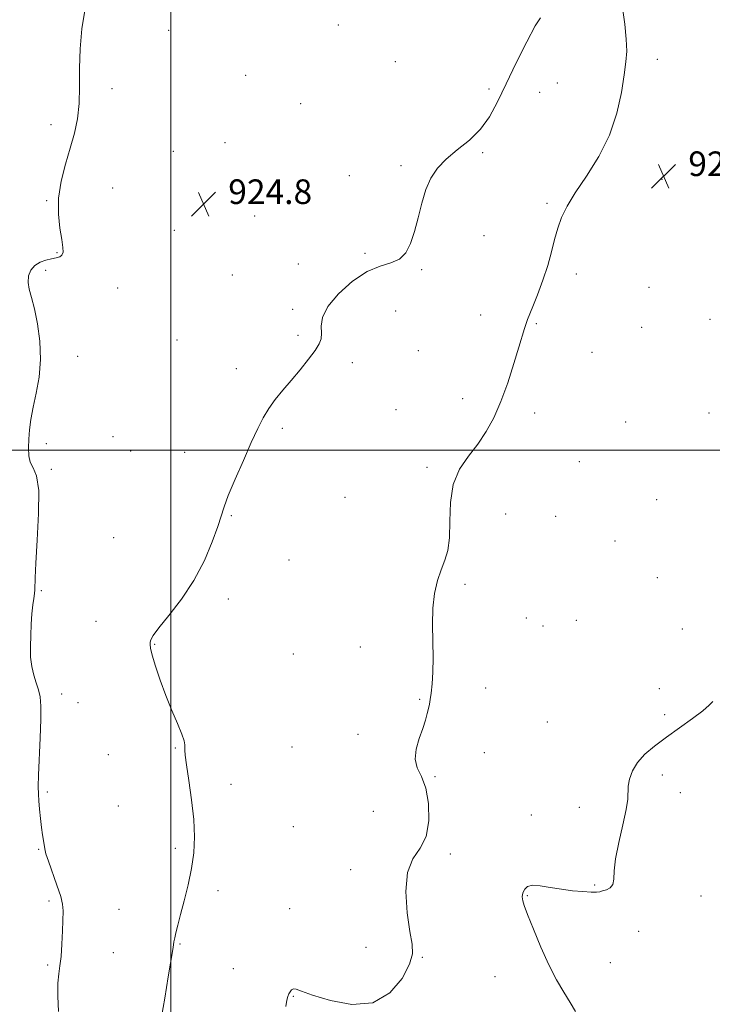
# Model space of a CAD drawing. Extents: x 2137300 to 2140200, y 357300 to 360200.
# Drawn here: x 2139451 to 2139676, y 359320 to 359640 of the extents above; entities that cross this region are included whole.
import ezdxf

# ---------------------------------------------------------------- set-up
doc = ezdxf.new("R2010")
doc.units = 0
doc.header["$MEASUREMENT"] = 0
for name, color, linetype, lineweight in [('32000', 7, 'Continuous', 0), ('DTM SPOT ELEVATION', 2, 'Continuous', 13), ('INDEX CONTOUR', 41, 'Continuous', 13), ('INTERMEDIATE CONTOUR', 44, 'Continuous', 0), ('SPOT ELEVATION', 7, 'Continuous', 0)]:
    doc.layers.add(name, color=color, linetype=linetype, lineweight=lineweight)
doc.styles.add('Style-ITALICS', font='ITALICS.shx')

# ---------------------------------------------------------------- blocks, each defined once
blk = doc.blocks.new('SPOT')
at = {"layer": 'SPOT ELEVATION'}
for p, q in [((-3.91, -3.91), (3.82, 3.81)), ((-1.65, 3.77), (1.72, -3.93))]:
    blk.add_line(p, q, dxfattribs=at)

msp = doc.modelspace()

# ---------------------------------------------------------------- linework, layer by layer
at = {"layer": '32000', "flags": 128}
for points in [[(2139500, 360000), (2139500, 357500)], [(2140000, 359500), (2137500, 359500)]]:
    msp.add_lwpolyline(points, dxfattribs=at)
at = {"layer": 'DTM SPOT ELEVATION'}
for p in [(2139499.3, 359636.41, 924.5), (2139554.46, 359638.18, 924.1), (2139572.96, 359626.28, 924.1), (2139658.13, 359627.03, 921.3), (2139524.41, 359621.76, 924.7), (2139625.62, 359619.32, 923.5), (2139480.91, 359617.48, 925.6), (2139603.45, 359617.32, 924.4), (2139619.94, 359616.31, 922.9), (2139542.29, 359612.63, 924.5), (2139461.07, 359605.8, 926.4), (2139500.91, 359597.09, 925.3), (2139517.68, 359599.95, 924.4), (2139601.38, 359596.66, 923.8), (2139574.82, 359592.4, 924.2), (2139558.11, 359589.17, 924.2), (2139659.69, 359588, 920.8), (2139481.16, 359585.19, 925.2), (2139459.74, 359581.08, 926.1), (2139622.25, 359580.25, 922.3), (2139527.33, 359576.12, 924.6), (2139501.14, 359571.38, 925.1), (2139601.82, 359569.74, 923.5), (2139463.09, 359564.19, 926.1), (2139563.14, 359563.97, 924.2), (2139541.5, 359560.5, 924.4), (2139581.61, 359558.66, 923.9), (2139459.43, 359558.39, 925.8), (2139520.04, 359556.97, 924.6), (2139631.81, 359557.21, 921.4), (2139482.82, 359552.65, 925.2), (2139655.46, 359552.87, 920.6), (2139539.64, 359545.76, 924.3), (2139573.14, 359545.17, 923.1), (2139600.74, 359543.89, 922.9), (2139618.83, 359541.06, 921.8), (2139653.05, 359539.94, 920.4), (2139675.26, 359542.47, 920.9), (2139541.33, 359537.31, 924.2), (2139502.02, 359535.75, 924.9), (2139469.77, 359530.52, 925.6), (2139580.52, 359532.31, 923.3), (2139636.9, 359531.84, 921.1), (2139559.07, 359528.48, 923.7), (2139521.29, 359526.5, 924.4), (2139594.87, 359516.71, 922.8), (2139573.28, 359513.2, 922.2), (2139618.33, 359512.08, 921.3), (2139674.97, 359512.08, 920.8), (2139647.88, 359509.15, 920.7), (2139481.3, 359504.44, 924.3), (2139536.27, 359507.08, 923.8), (2139459.57, 359502.07, 925.7), (2139487.03, 359499.74, 925.2), (2139504.54, 359499.26, 924.5), (2139632.77, 359496.22, 920.8), (2139461.23, 359493.73, 925.9), (2139583.34, 359494.38, 922.4), (2139556.62, 359484.63, 922.8), (2139657.89, 359483.91, 920.4), (2139519.68, 359478.69, 923.9), (2139608.83, 359479.28, 920.8), (2139625.06, 359478.49, 921.6), (2139481.46, 359471.57, 925.1), (2139644.4, 359470.45, 920.8), (2139538.48, 359464.34, 923.1), (2139595.68, 359456.41, 921.8), (2139658.1, 359458.56, 920.7), (2139457.93, 359454.34, 925.9), (2139518.72, 359451.7, 923.6), (2139475.77, 359444.39, 925.2), (2139615.62, 359445.5, 921.2), (2139631.83, 359444.7, 920.9), (2139620.95, 359442.88, 921.1), (2139666.33, 359441.86, 920.5), (2139494.77, 359436.97, 923.9), (2139539.85, 359433.77, 922.9), (2139561.62, 359436.08, 922.4), (2139602.41, 359422.72, 921.5), (2139658.85, 359422.47, 920.3), (2139464.63, 359420.74, 925.6), (2139469.89, 359417.96, 925.4), (2139580.9, 359419.02, 922.1), (2139622.42, 359411.72, 920.9), (2139660.54, 359414.03, 920.2), (2139560.87, 359407.69, 922.4), (2139501.49, 359403.25, 924.1), (2139539.41, 359403.51, 922.9), (2139479.69, 359401.11, 924.9), (2139601.96, 359401.71, 921.4), (2139585.91, 359393.93, 921.8), (2139659.75, 359394.43, 919.7), (2139459.88, 359388.97, 925.8), (2139519.63, 359391.47, 923.5), (2139665.63, 359388.67, 919.6), (2139483.03, 359384.36, 924.7), (2139565.84, 359382.67, 923.6), (2139632.76, 359383.91, 920.4), (2139617.24, 359381.48, 920.5), (2139539.89, 359377.63, 922.9), (2139457.14, 359370.26, 926.1), (2139501.47, 359370.67, 924.3), (2139590.93, 359368.75, 921.5), (2139558.51, 359363.67, 922.5), (2139637.79, 359358.76, 920.1), (2139515.39, 359356.85, 923.6), (2139615.88, 359355.3, 919.9), (2139672.35, 359355.18, 919.6), (2139460.46, 359353.49, 926.3), (2139483.19, 359350.83, 924.9), (2139538.72, 359351.04, 922.8), (2139652.06, 359343.71, 919.4), (2139503.08, 359339.52, 923.9), (2139563.52, 359338.5, 922.9), (2139481.38, 359336.72, 924.9), (2139581.82, 359335.21, 921.9), (2139459.99, 359332.7, 926.3), (2139520.41, 359331.57, 923.1), (2139642.85, 359333.52, 919.1), (2139605.42, 359328.89, 920.8), (2139539.86, 359322.51, 921.9)]:
    msp.add_point(p, dxfattribs=at)
at = {"layer": 'INDEX CONTOUR'}
msp.add_polyline3d([(2139631.526, 359317.624, 920), (2139629.796, 359320.547, 920), (2139627.714, 359323.884, 920), (2139625.378, 359327.876, 920), (2139622.855, 359332.76, 920), (2139620.257, 359338.549, 920), (2139617.867, 359344.373, 920), (2139616.014, 359349.138, 920), (2139614.926, 359352.052, 920), (2139614.439, 359353.528, 920), (2139614.291, 359354.281, 920), (2139614.269, 359354.917, 920), (2139614.358, 359355.608, 920), (2139614.594, 359356.42, 920), (2139615.052, 359357.36, 920), (2139615.963, 359358.195, 920), (2139617.597, 359358.637, 920), (2139620.129, 359358.493, 920), (2139623.35, 359357.961, 920), (2139626.957, 359357.337, 920), (2139630.63, 359356.863, 920), (2139633.99, 359356.57, 920), (2139636.641, 359356.431, 920), (2139638.337, 359356.425, 920), (2139639.421, 359356.545, 920), (2139640.385, 359356.787, 920), (2139641.58, 359357.173, 920), (2139642.791, 359357.832, 920), (2139643.666, 359358.921, 920), (2139643.991, 359360.628, 920), (2139644.122, 359363.275, 920), (2139644.555, 359367.217, 920), (2139645.616, 359372.547, 920), (2139646.955, 359378.314, 920), (2139648.053, 359383.304, 920), (2139648.539, 359386.648, 920), (2139648.724, 359390.788, 920), (2139649.135, 359393.113, 920), (2139650.067, 359395.772, 920), (2139651.679, 359398.52, 920), (2139654.092, 359401.182, 920), (2139657.259, 359403.854, 920), (2139661.091, 359406.704, 920), (2139669.591, 359412.824, 920), (2139672.967, 359415.364, 920), (2139675.045, 359417.129, 920), (2139676.182, 359418.311, 920)], dxfattribs=at)
at = {"layer": 'INTERMEDIATE CONTOUR'}
for points in [[(2139463.512, 359317.592, 926), (2139463.334, 359322.599, 926), (2139463.364, 359326.795, 926), (2139463.619, 359329.874, 926), (2139463.998, 359332.481, 926), (2139464.37, 359335.495, 926), (2139464.637, 359339.497, 926), (2139464.813, 359343.866, 926), (2139465.034, 359350.325, 926), (2139464.885, 359352.457, 926), (2139464.263, 359355.036, 926), (2139463.043, 359358.706, 926), (2139460.261, 359366.458, 926), (2139459.481, 359368.886, 926), (2139459.101, 359370.439, 926), (2139458.646, 359373.174, 926), (2139458.358, 359375.047, 926), (2139458.04, 359377.433, 926), (2139457.717, 359380.344, 926), (2139457.416, 359383.4, 926), (2139457.171, 359386.122, 926), (2139457.011, 359388.287, 926), (2139456.964, 359390.694, 926), (2139457.054, 359394.397, 926), (2139457.556, 359406.564, 926), (2139457.755, 359412.531, 926), (2139457.774, 359416.836, 926), (2139457.561, 359419.812, 926), (2139457.076, 359422.151, 926), (2139456.326, 359424.448, 926), (2139455.499, 359426.917, 926), (2139454.832, 359429.675, 926), (2139454.501, 359432.802, 926), (2139454.447, 359436.221, 926), (2139454.552, 359439.818, 926), (2139454.719, 359443.447, 926), (2139454.93, 359446.841, 926), (2139455.189, 359449.701, 926), (2139455.483, 359451.824, 926), (2139455.748, 359453.385, 926), (2139455.904, 359454.656, 926), (2139455.936, 359458.548, 926), (2139456.145, 359463.278, 926), (2139456.637, 359470.802, 926), (2139457.098, 359479.433, 926), (2139457.115, 359486.924, 926), (2139456.424, 359491.618, 926), (2139455.353, 359494.228, 926), (2139454.376, 359496.06, 926), (2139453.864, 359498.182, 926), (2139453.757, 359500.714, 926), (2139453.889, 359503.542, 926), (2139454.141, 359506.598, 926), (2139454.566, 359510.012, 926), (2139455.266, 359513.96, 926), (2139456.255, 359518.57, 926), (2139457.211, 359523.769, 926), (2139457.73, 359529.434, 926), (2139457.522, 359535.366, 926), (2139456.766, 359541.06, 926), (2139455.758, 359545.936, 926), (2139454.774, 359549.586, 926), (2139454.011, 359552.294, 926), (2139453.65, 359554.516, 926), (2139453.835, 359556.605, 926), (2139454.572, 359558.495, 926), (2139455.834, 359560.018, 926), (2139457.549, 359561.058, 926), (2139459.47, 359561.71, 926), (2139461.308, 359562.126, 926), (2139462.819, 359562.453, 926), (2139463.946, 359562.832, 926), (2139464.683, 359563.402, 926), (2139465.026, 359564.33, 926), (2139464.999, 359565.899, 926), (2139464.632, 359568.423, 926), (2139464.02, 359572.105, 926), (2139463.521, 359576.72, 926), (2139463.557, 359581.933, 926), (2139464.413, 359587.423, 926), (2139465.818, 359592.916, 926), (2139467.363, 359598.149, 926), (2139468.694, 359602.971, 926), (2139469.682, 359607.659, 926), (2139470.251, 359612.602, 926), (2139470.397, 359618.096, 926), (2139470.388, 359624.081, 926), (2139470.562, 359630.407, 926), (2139471.174, 359636.845, 926), (2139472.143, 359642.848, 926)], [(2139537.381, 359319.252, 922), (2139537.771, 359321.316, 922), (2139538.077, 359322.524, 922), (2139538.39, 359323.324, 922), (2139538.788, 359324.063, 922), (2139539.29, 359324.68, 922), (2139539.9, 359325.016, 922), (2139540.758, 359324.918, 922), (2139542.553, 359324.274, 922), (2139546.114, 359322.98, 922), (2139551.899, 359321.167, 922), (2139558.899, 359319.894, 922), (2139565.734, 359320.452, 922), (2139571.256, 359323.651, 922), (2139575.232, 359328.363, 922), (2139577.657, 359332.979, 922), (2139578.607, 359336.387, 922), (2139578.476, 359339.466, 922), (2139577.742, 359343.594, 922), (2139576.889, 359349.658, 922), (2139576.449, 359356.585, 922), (2139576.962, 359362.81, 922), (2139578.725, 359367.245, 922), (2139581.059, 359370.716, 922), (2139583.037, 359374.524, 922), (2139583.932, 359379.574, 922), (2139583.795, 359385.169, 922), (2139582.873, 359390.216, 922), (2139581.471, 359393.934, 922), (2139580.122, 359396.791, 922), (2139579.417, 359399.567, 922), (2139579.759, 359402.836, 922), (2139580.789, 359406.34, 922), (2139581.959, 359409.615, 922), (2139582.83, 359412.294, 922), (2139583.402, 359414.407, 922), (2139583.782, 359416.08, 922), (2139584.068, 359417.493, 922), (2139584.326, 359419.022, 922), (2139584.613, 359421.096, 922), (2139584.952, 359424.057, 922), (2139585.244, 359427.9, 922), (2139585.353, 359432.534, 922), (2139585.217, 359437.809, 922), (2139585.058, 359443.339, 922), (2139585.167, 359448.678, 922), (2139585.757, 359453.457, 922), (2139586.726, 359457.611, 922), (2139587.894, 359461.153, 922), (2139589.074, 359464.214, 922), (2139590.061, 359467.413, 922), (2139590.641, 359471.488, 922), (2139590.752, 359476.899, 922), (2139590.918, 359483.001, 922), (2139591.812, 359488.871, 922), (2139593.891, 359493.811, 922), (2139596.763, 359498.03, 922), (2139599.818, 359501.966, 922), (2139602.573, 359506.032, 922), (2139605.036, 359510.548, 922), (2139607.337, 359515.815, 922), (2139609.555, 359521.921, 922), (2139611.563, 359528.114, 922), (2139613.179, 359533.429, 922), (2139614.998, 359539.553, 922), (2139615.505, 359541.154, 922), (2139615.991, 359542.486, 922), (2139617.683, 359546.684, 922), (2139619.193, 359550.524, 922), (2139620.927, 359555.195, 922), (2139622.539, 359560.027, 922), (2139623.778, 359564.475, 922), (2139624.783, 359568.489, 922), (2139625.788, 359572.145, 922), (2139627.039, 359575.588, 922), (2139628.836, 359579.245, 922), (2139631.489, 359583.615, 922), (2139635.122, 359589.06, 922), (2139639.105, 359595.406, 922), (2139642.619, 359602.343, 922), (2139645.041, 359609.5, 922), (2139646.521, 359616.261, 922), (2139647.401, 359621.947, 922), (2139647.959, 359626.167, 922), (2139648.201, 359629.675, 922), (2139648.07, 359633.512, 922), (2139647.549, 359638.393, 922), (2139646.781, 359643.731, 922)], [(2139497.003, 359315.893, 924), (2139498.056, 359321.954, 924), (2139499.216, 359328.919, 924), (2139500.765, 359338.452, 924), (2139501.073, 359340.278, 924), (2139501.325, 359341.525, 924), (2139501.709, 359343.195, 924), (2139502.314, 359345.654, 924), (2139503.206, 359349.105, 924), (2139504.396, 359353.63, 924), (2139505.676, 359358.817, 924), (2139506.783, 359364.128, 924), (2139507.495, 359369.194, 924), (2139507.747, 359374.322, 924), (2139507.512, 359379.986, 924), (2139506.821, 359386.396, 924), (2139505.933, 359392.709, 924), (2139505.164, 359397.815, 924), (2139504.751, 359400.923, 924), (2139504.624, 359402.508, 924), (2139504.633, 359403.361, 924), (2139504.617, 359404.212, 924), (2139504.348, 359405.539, 924), (2139503.588, 359407.759, 924), (2139502.185, 359411.156, 924), (2139500.351, 359415.474, 924), (2139498.386, 359420.323, 924), (2139496.565, 359425.286, 924), (2139495.051, 359429.834, 924), (2139493.981, 359433.41, 924), (2139493.436, 359435.639, 924), (2139493.283, 359436.867, 924), (2139493.334, 359437.62, 924), (2139493.525, 359438.427, 924), (2139494.274, 359439.818, 924), (2139496.123, 359442.325, 924), (2139499.386, 359446.325, 924), (2139503.468, 359451.57, 924), (2139507.549, 359457.657, 924), (2139510.945, 359464.121, 924), (2139513.531, 359470.245, 924), (2139515.32, 359475.251, 924), (2139517.356, 359481.596, 924), (2139518.721, 359485.236, 924), (2139520.932, 359490.531, 924), (2139523.618, 359496.693, 924), (2139526.208, 359502.509, 924), (2139528.288, 359507.056, 924), (2139530.053, 359510.561, 924), (2139531.852, 359513.542, 924), (2139533.968, 359516.449, 924), (2139536.417, 359519.459, 924), (2139539.15, 359522.685, 924), (2139542.059, 359526.15, 924), (2139544.801, 359529.528, 924), (2139546.977, 359532.405, 924), (2139548.292, 359534.517, 924), (2139548.88, 359536.209, 924), (2139548.977, 359537.978, 924), (2139548.909, 359540.245, 924), (2139549.351, 359543.132, 924), (2139551.062, 359546.687, 924), (2139554.526, 359550.818, 924), (2139559.105, 359554.868, 924), (2139563.884, 359558.042, 924), (2139568.097, 359559.827, 924), (2139571.589, 359560.852, 924), (2139574.353, 359562.03, 924), (2139576.421, 359564.103, 924), (2139577.973, 359567.13, 924), (2139579.229, 359570.997, 924), (2139580.389, 359575.524, 924), (2139581.585, 359580.26, 924), (2139582.931, 359584.69, 924), (2139584.559, 359588.43, 924), (2139586.674, 359591.636, 924), (2139589.501, 359594.599, 924), (2139593.121, 359597.584, 924), (2139597.061, 359600.765, 924), (2139600.705, 359604.295, 924), (2139603.633, 359608.343, 924), (2139606.207, 359613.161, 924), (2139608.982, 359619.02, 924), (2139612.307, 359625.906, 924), (2139615.704, 359632.661, 924), (2139618.487, 359637.84, 924), (2139620.156, 359640.44, 924)]]:
    msp.add_polyline3d(points, dxfattribs=at)

# ---------------------------------------------------------------- block references
at = {"layer": 'SPOT ELEVATION'}
for p in [(2139660.217, 359589.062, 920.831), (2139510.712, 359579.98, 924.814)]:
    msp.add_blockref('SPOT', p, dxfattribs=at)

# ---------------------------------------------------------------- texts
at = {"layer": 'SPOT ELEVATION', "style": 'Style-ITALICS'}
for s, p in [('920.8', (2139668.217, 359589.062, 920.831)), ('924.8', (2139518.712, 359579.98, 924.814))]:
    msp.add_text(s, height=8, dxfattribs=at).set_placement(p)

doc.saveas('drawing.dxf')
